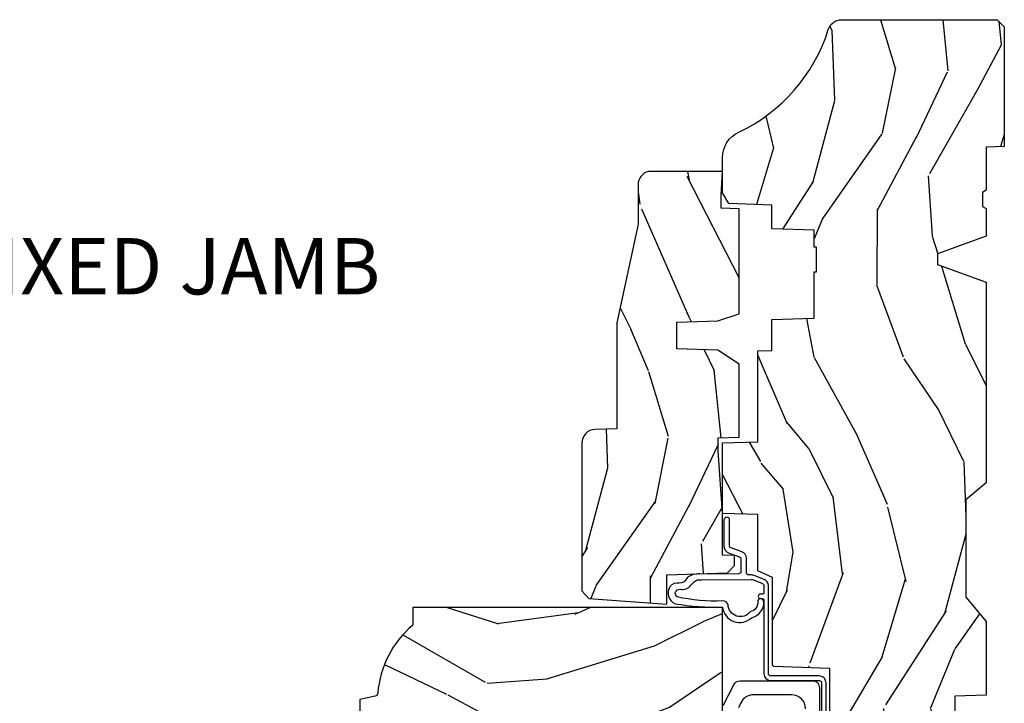
# Model space of a CAD drawing. Units: inches. Extents: x 0 to 201, y 0 to 129.
# Drawn here: x 94 to 98, y 20 to 23 of the extents above; entities that cross this region are included whole.
import ezdxf

# ---------------------------------------------------------------- set-up
doc = ezdxf.new("R2010")
doc.units = ezdxf.units.IN
doc.header["$MEASUREMENT"] = 0
doc.layers.add('ZP-ANNO-NPLT', color=7, linetype='Continuous', plot=False)
for name, color, linetype in [('ZP-ANNO-TITL', 44, 'Continuous'), ('ZP-SECT-HDWR', 53, 'Continuous'), ('ZP-SECT-WDHA', 11, 'Continuous'), ('ZP-SECT-WOOD', 104, 'Continuous'), ('ZP-SECT-WSTP', 40, 'Continuous')]:
    doc.layers.add(name, color=color, linetype=linetype)
doc.styles.get("Standard").update_dxf_attribs({"font": 'arial.ttf'})

# ---------------------------------------------------------------- blocks, each defined once
blk = doc.blocks.new('NG Cut Name Jamb Fixed (FJ)')
at = {"layer": 'ZP-ANNO-NPLT'}
blk.add_point((0, 0), dxfattribs=at)
at = {"layer": 'ZP-ANNO-TITL'}
blk.add_lwpolyline([(-0.1949999999999972, 0), (-0.1324999999999972, 0)], dxfattribs=at)
blk.add_circle((-0.3162500000000006, 0), 0.09, dxfattribs=at)
at = {"layer": 'ZP-ANNO-TITL', "char_height": 0.0625}
for s, insert, width, attachment_point in [('FJ', (-0.3162500000000006, 0), 0.1375, 5), ('FIXED JAMB', (-0.1012499999999972, 0), 1.125, 4)]:
    blk.add_mtext(s, dxfattribs=dict(at, insert=insert, width=width, attachment_point=attachment_point))
blk = doc.blocks.new('CS ASR C M5 DH PT (11-16 IG) F J')
at = {"layer": 'ZP-SECT-WDHA'}
h = blk.add_hatch(dxfattribs=at)
h.set_pattern_fill('WOOD3', color=256, scale=2, angle=163, style=0, pattern_type=2)
h.set_pattern_definition([(158.2363999999999, (4.229829508301808, -0.6757319148462245), (20.45396798290167, -8.344771374467806), [0.2408319999999998, -23.84235799999997]), (174.3099, (4.006163800965143, -0.586436610593509), (-8.235181511295936, 0.4263690944681484), [0.3059419999999998, -9.892097999999994]), (208, (3.701730071892857, -0.5561033845344668), (-0.5847435903937086, -1.91261010378108), [0.226274, -2.602152]), (209.8476, (3.501941838183146, -0.6623326727329159), (-35.54768828883149, -20.50272857977593), [0.4386340000000001, -43.42478999999999]), (175.9946, (3.121491465882943, -0.8806386832242623), (18.38297247813528, -1.437476743240211), [0.266834, -26.416494]), (162.9999999999999, (2.85530992704918, -0.8620003253541312), (-2.497352921371544, -1.327866102480597), [0.5, -1.499999999999999]), (153.5376999999999, (2.377157549067678, -0.7158144729927614), (8.978306718050995, -4.836323452587549), [0.24331, -11.922214]), (157.2893999999999, (4.071948787751527, -1.192136483066263), (16.6287403265194, -7.175302374271583), [0.200998, -19.89875399999999]), (162.9999999999999, (3.886535270653386, -1.114536047002459), (-2.497352921371544, -1.327866102480597), [0.2999999999999999, -1.699999999999999]), (191.3008, (3.599643843864473, -1.026824535585632), (-24.54716094300747, -5.043499394239721), [0.2952959999999998, -29.23434999999999]), (215.125, (3.310072568652888, -1.084690558192548), (10.57415813511433, 7.224071108844611), [0.4560699999999999, -22.34743799999999]), (202.2893999999999, (2.937053423283064, -1.347096193016881), (-14.3993751268171, -6.054586024953077), [0.2842539999999998, -28.14108799999999]), (169.3402, (2.674039470121105, -1.454909274051217), (-15.88561928555968, 2.765334394382427), [0.362216, -17.748554]), (151.1113, (2.318074889785496, -1.387907650589554), (25.02229161617255, -13.92425483963839), [0.38833, -38.444646]), (156.2902000000001, (3.890678330823423, -1.78504543176335), (-16.62874768410002, 7.175289077572956), [0.342343999999998, -33.89213999999975]), (166.3664999999999, (3.577229581984912, -1.647386861919088), (-31.18650071420278, 7.443263674111074), [0.3405879999999998, -33.71818599999997]), (196.6901, (3.246238530863028, -1.567106577432625), (4.409962367830814, 0.7431255040166734), [0.3605559999999998, -6.850547999999997]), (210.4896, (2.900872763129573, -1.670656017208415), (-25.55825994297176, -15.19129255384614), [0.325576, -32.232064]), (177.9314, (2.62031650768424, -1.835847383600537), (-22.79293410148564, 0.6943551067665475), [0.310484, -30.737866]), (162.9999999999999, (2.310035344517505, -1.824640252660756), (-2.497352921371544, -1.327866102480597), [0.2399999999999999, -1.759999999999999]), (150.0053999999999, (2.080522203086392, -1.754471043527303), (-16.04400167334359, 9.087905524651102), [0.266834, -26.416494]), (162.9999999999999, (3.736326939210442, -0.1693178408906988), (-2.497352921371544, -1.327866102480597), [0, -1.999999999999999]), (26.15239999999999, (3.380850096123992, -0.3743451903572463), (-36.87554735843706, -18.00538888531859), [0.4386339999999984, -43.42478999999978]), (9.565100000000013, (3.18983572000349, -2.093622221005674), (2.497352076502218, 1.327869099233074), [0.1788859999999999, -4.293249999999996]), (351.1301, (3.366234217335406, -2.063897313284272), (12.0603996767767, -1.595852046107204), [0.2828419999999998, -13.85929199999999]), (319.8014, (3.645694417193968, -2.107509200368113), (8.393559450670804, -6.748938448303023), [0.1523159999999999, -15.07922999999999]), (189.5651, (3.380850096123992, -0.3743451903572463), (-2.497352076502219, -1.327869099233074), [0.223605999999999, -4.248529999999968]), (169.7098, (3.160351974459103, -0.4115013250089988), (17.79822734718652, -3.350093459302553), [0.3423439999999998, -33.89213999999999]), (152.8752999999999, (2.82351348924277, -0.3503471356417833), (-30.7601241373409, 15.67848221527703), [0.5688579999999998, -56.31699199999999]), (152.6952, (4.294151283340795, -0.4653448685343591), (-10.89091849633435, 5.421060729349781), [0.223605999999999, -22.13707199999987]), (178.5241, (4.095459105217855, -0.3627709032568305), (22.79293551970828, -0.6943538178398186), [0.37363, -36.989452]), (205.8789, (3.721952222598872, -0.3531475651529519), (31.88084594068392, 15.34964888471388), [0.3821, -37.827846]), (197.6951999999999, (3.378170247701323, -0.5199227243809759), (-23.21929303946757, -7.540852312839229), [0.316228, -31.306548]), (172.4623, (3.07690410430084, -0.6160409372264155), (-10.14779136076372, 1.011111546693648), [0.364966, -11.80056]), (156.4180999999999, (2.715092089870783, -0.5681654088839992), (31.344885410924, -13.76583238823936), [0.5234499999999995, -51.82155999999996]), (154.8699, (4.147965430979443, -0.943497246515875), (10.89091361125098, -5.421068605812715), [0.2828419999999998, -13.85929199999999]), (174.3099, (3.891894967498704, -0.8233809789549866), (-8.235181511295936, 0.4263690944681484), [0.3059419999999998, -9.892097999999994]), (205.5104, (3.587461238426417, -0.7930477528959444), (26.88614988798455, 12.69389479119331), [0.3255759999999983, -32.23206399999978]), (208, (3.293626321956285, -0.933265590074356), (-0.5847435903937086, -1.91261010378108), [0.367696, -2.460732]), (180.3539999999999, (2.96897044217798, -1.105888183396842), (27.20289793979688, 0.0487620292280626), [0.335262, -33.190848]), (159.6335000000001, (2.633715749797548, -1.107959713481861), (30.01700107381327, -11.26852463519537), [0.3405879999999984, -33.71818599999979]), (145.8972999999999, (2.314419566864561, -0.9894272387568747), (-17.37187083675603, 11.58525502309056), [0.2720299999999998, -26.93091199999999]), (154.2538, (4.001779578618059, -1.421649624497391), (-12.80351945054413, 6.005821017315287), [0.263057999999998, -26.04283399999987]), (177.9314, (3.764835210256595, -1.307380791030965), (-22.79293410148564, 0.6943551067665475), [0.310484, -30.737866]), (195.0053999999999, (3.45455404708986, -1.296173660091184), (11.31727641611973, 2.814114219735264), [0.3773599999999998, -18.49060399999999]), (212.8991, (3.09006218423713, -1.393875665772512), (28.64036637139408, 18.43175097613516), [0.4967899999999998, -49.18217999999997]), (178.9454, (2.672943414534334, -1.663712527527195), (8.235181634652655, -0.4263644116476298), [0.291204, -14.269016]), (156.991, (2.381788346486874, -1.658352830681863), (-18.54135163249375, 7.760042155334037), [0.3820999999999997, -37.82784599999997]), (139.8013999999999, (2.030087407409812, -1.508999392648703), (-8.393559450670804, 6.748938448303024), [0.1523159999999999, -15.07922999999999]), (153.5376999999999, (3.826356555784432, -1.995432478075215), (8.978306718050995, -4.836323452587549), [0.24331, -11.922214]), (173.008, (3.608538282542216, -1.887011078703238), (-22.20819262847394, 2.606951578708766), [0.345254, -34.18010000000001]), (200.4054, (3.265852363231406, -1.844982984455285), (-30.71134915766887, -11.52445423798903), [0.4280179999999982, -42.37384999999976]), (192.0546, (3.44943551242153, -0.0816063294738712), (-15.72724097270063, -3.557234008732985), [0.205912, -20.385348]), (173.7842999999999, (3.248063485875917, -0.1246098982200863), (32.35598179133584, -3.618064673815965), [0.4275519999999985, -42.32756599999979]), (155.875, (2.823025751993611, -0.0783181627135718), (12.80352490518391, -6.005810314090467), [0.4837359999999984, -15.64077999999995])])
edge = h.paths.add_edge_path()
edge.add_arc((4.389056198952264, -1.124999999998934), 0.1250000000010647, 270.0000000005341, 334.8498358746474)
edge.add_arc((5.181103620340662, -1.496868097944911), 0.7499999999977742, 107.42830397334811, 154.8498358749627, ccw=False)
edge.add_arc((4.937776250990204, -0.721704658443727), 0.0624571182462919, 287.4154132025502, 360.6464405105027)
edge.add_line((5.00022939403448, -0.7210000000000178), (5.000250000001361, -0.0309999999999988))
edge.add_line((5.000250000001358, -0.0310000000000059), (4.96925000000138, 0))
edge.add_line((4.96925000000138, 0), (4.438250000001374, -1.42e-14))
edge.add_line((4.438250000001374, -1.42e-14), (4.434921417707613, -0.080999999000845))
edge.add_line((4.434921417707613, -0.0809999990008379), (4.244000000000909, -0.0810000000000031))
edge.add_line((4.244000000000909, -0.0810000000000031), (4.234999999999104, -0.0969999999999942))
edge.add_line((4.234999999999104, -0.0969999999999942), (4.172000000000792, -0.0969999999999942))
edge.add_line((4.172000000000792, -0.0969999999999942), (4.162999999998959, -0.0810000000000031))
edge.add_line((4.162999999998959, -0.0810000000000031), (4.040350214322074, -0.0809999990008379))
edge.add_line((4.040350214322074, -0.0809999990008379), (3.962096613590205, -0.295999999999978))
edge.add_line((3.962096613590205, -0.295999999999978), (3.914403386412544, -0.295999999999978))
edge.add_line((3.914403386412544, -0.295999999999978), (3.836149785680703, -0.0809999990008379))
edge.add_line((3.836149785680703, -0.0809999990008379), (2.947282930714521, -0.0809999990008379))
edge.add_line((2.947282930714521, -0.0809999990008379), (2.871763963070719, -0.1709999999999781))
edge.add_line((2.871763963070719, -0.1709999999999781), (2.439507823335901, -0.1709999999999781))
edge.add_line((2.439507823335901, -0.1709999999999781), (2.332250000001607, -0.0810000000000031))
edge.add_line((2.332250000001607, -0.0810000000000031), (2.005069066192248, -0.0810000000000031))
edge.add_line((2.005069066192248, -0.0810000000000031), (2.000250000001273, -0.2189999999999799))
edge.add_line((2.000250000001273, -0.2189999999999799), (1.906250000002131, -0.2189999999999799))
edge.add_line((1.906250000002131, -0.2189999999999799), (1.901430933811155, -0.0810000000000031))
edge.add_line((1.901430933811155, -0.0810000000000031), (1.361160109751239, -0.0810000000000031))
edge.add_line((1.361160109751239, -0.0810000000000031), (1.29699634095445, -0.1429622312750354))
edge.add_line((1.29699634095445, -0.1429622312750354), (1.292560084317614, -0.2700000000009624))
edge.add_line((1.292560084317614, -0.2700000000009624), (1.242560084316522, -0.3216024576007754))
edge.add_line((1.242560084316522, -0.3216024576007754), (1.206605420733296, -0.3216024576007612))
edge.add_line((1.206605420733296, -0.3216024576007612), (1.1911909976466, -0.269999999999996))
edge.add_line((1.1911909976466, -0.269999999999996), (1.134131723421717, -0.2700000000000102))
edge.add_line((1.134131723421717, -0.2700000000000102), (1.061622111372656, -0.3086869719710847))
edge.add_line((1.061622111372656, -0.3086869719710847), (0.9532293940344516, -0.4220000000000255))
edge.add_line((0.9532293940344516, -0.4220000000000255), (0.95322939403448, -0.5235500000000357))
edge.add_line((0.9532293940344835, -0.5235500000000429), (1.048250000002159, -0.689799999999984))
edge.add_line((1.048250000002159, -0.6897999999999769), (1.128250000002172, -0.7502214903220619))
edge.add_line((1.128250000002172, -0.7502214903220619), (1.196532032304904, -0.7537999999999982))
edge.add_line((1.196532032304904, -0.7537999999999982), (1.207250000002151, -0.6937999999999676))
edge.add_line((1.207250000002151, -0.6937999999999676), (1.671750000002166, -0.6937999999999676))
edge.add_line((1.671750000002166, -0.6937999999999676), (1.675586249445675, -0.7669999999999533))
edge.add_arc((1.69067819806319, -0.7589080513824485), 0.0171244429253089, 208.1991648361514, 241.8008351638481)
edge.add_line((1.68258624944568, -0.7739999999999583), (2.123250000002148, -0.7739999999999583))
edge.add_line((2.123250000002148, -0.7739999999999583), (2.131910350836111, -1.021999999999948))
edge.add_line((2.131910350836111, -1.021999999999948), (2.138910350836116, -1.028999999999953))
edge.add_line((2.138910350836116, -1.028999999999953), (2.527676065901463, -1.028999999999953))
edge.add_line((2.527676065901463, -1.028999999999953), (2.556250000002226, -1.093000000000031))
edge.add_line((2.556250000002226, -1.093000000000031), (2.805767439191502, -1.093000000000003))
edge.add_line((2.805767439191502, -1.093000000000003), (2.811250000000971, -1.25))
edge.add_line((2.811250000000971, -1.25), (3.123684362372248, -1.25))
edge.add_line((3.123684362372248, -1.25), (3.129166923181717, -1.093000000000003))
edge.add_line((3.129166923181717, -1.093000000000003), (3.531485413592552, -1.093000000000003))
edge.add_line((3.531485413592552, -1.093000000000003), (3.53365050130046, -1.030999999999991))
edge.add_line((3.53365050130046, -1.030999999999991), (3.670684895338442, -1.030999999999991))
edge.add_line((3.670684895338442, -1.030999999999991), (3.677250000002803, -0.8430000000000035))
edge.add_line((3.677250000002803, -0.8430000000000035), (3.882229394034485, -0.8430000000000177))
edge.add_line((3.882229394034485, -0.8430000000000177), (3.882229394034485, -0.8330000000000197))
edge.add_line((3.882229394034485, -0.8330000000000268), (3.99222939403447, -0.8330000000000268))
edge.add_line((3.99222939403447, -0.8330000000000268), (3.99222939403447, -0.843000000000032))
edge.add_line((3.99222939403447, -0.843000000000032), (4.067250000002193, -0.8430000000000106))
edge.add_line((4.067250000002193, -0.8430000000000035), (4.073815104666525, -1.030999999999991))
edge.add_line((4.073815104666525, -1.030999999999991), (4.178805517824319, -1.030999999999991))
edge.add_line((4.178805517824319, -1.030999999999991), (4.185485413591184, -1.22228718707889))
edge.add_line((4.185485413591184, -1.22228718707889), (4.233485413591868, -1.25))
edge.add_line((4.233485413591868, -1.25), (4.389056198953429, -1.25))
h = blk.add_hatch(dxfattribs=at)
h.set_pattern_fill('WOOD3', color=256, scale=2, angle=73, pattern_type=2)
h.set_pattern_definition([(68.23640000000003, (2.405573678061415, -6.444429212840432), (-8.34477137446781, -20.45396798290167), [0.240832, -23.842358]), (84.30989999999998, (2.49486898231413, -6.220763505503754), (0.42636909446815, 8.235181511295936), [0.305942, -9.892097999999997]), (117.9999999999999, (2.525202208373173, -5.916329776431481), (-1.912610103781079, 0.5847435903937088), [0.226274, -2.602152]), (119.8476, (2.418972920174724, -5.716541542721756), (-20.50272857977592, 35.5476882888315), [0.4386339999999995, -43.42478999999992]), (85.9946, (2.200666909683377, -5.336091170421568), (-1.437476743240215, -18.38297247813528), [0.2668339999999993, -26.41649399999995]), (73, (2.219305267553522, -5.069909631587819), (-1.327866102480597, 2.497352921371544), [0.5, -1.499999999999999]), (63.53769999999997, (2.36549111991488, -4.591757253606303), (-4.836323452587551, -8.978306718050995), [0.24331, -11.922214]), (67.28939999999997, (1.88916910984139, -6.286548492290151), (-7.175302374271586, -16.6287403265194), [0.200998, -19.898754]), (73, (1.966769545905179, -6.101134975191996), (-1.327866102480597, 2.497352921371544), [0.2999999999999999, -1.699999999999999]), (101.3007999999999, (2.054481057321993, -5.814243548403084), (-5.043499394239715, 24.54716094300748), [0.295296, -29.23434999999999]), (125.1249999999999, (1.996615034715091, -5.524672273191512), (7.224071108844608, -10.57415813511433), [0.4560699999999999, -22.347438]), (112.2893999999999, (1.734209399890772, -5.151653127821674), (-6.054586024953073, 14.3993751268171), [0.2842539999999994, -28.14108799999996]), (79.3402, (1.626396318856421, -4.888639174659715), (2.76533439438243, 15.88561928555967), [0.362216, -17.748554]), (61.11129999999998, (1.693397942318085, -4.532674594324106), (-13.92425483963839, -25.02229161617254), [0.38833, -38.444646]), (66.29019999999998, (1.296260161144289, -6.105278035362047), (7.175289077572959, 16.62874768410002), [0.342344, -33.89214000000001]), (76.3665, (1.433918730988551, -5.791829286523523), (7.44326367411108, 31.18650071420278), [0.340588, -33.718186]), (106.6900999999999, (1.514199015475014, -5.460838235401638), (0.7431255040166725, -4.409962367830814), [0.3605559999999999, -6.850547999999998]), (120.4895999999999, (1.410649575699238, -5.115472467668183), (-15.19129255384613, 25.55825994297176), [0.325576, -32.232064]), (87.9314, (1.245458209307116, -4.834916212222864), (0.6943551067665528, 22.79293410148564), [0.310484, -30.737866]), (73, (1.256665340246883, -4.524635049056129), (-1.327866102480597, 2.497352921371544), [0.2399999999999999, -1.759999999999999]), (60.00539999999997, (1.326834549380352, -4.295121907625002), (9.087905524651106, 16.04400167334359), [0.266834, -26.416494]), (73, (2.911987752016955, -5.95092664374907), (-1.327866102480597, 2.497352921371544), [0, -1.999999999999999]), (296.1524, (2.706960402550407, -5.595449800662606), (-18.00538888531858, 36.87554735843706), [0.4386340000000001, -43.42478999999999]), (279.5651, (0.9876833719019656, -5.404435424542128), (1.327869099233074, -2.497352076502218), [0.1788859999999997, -4.293249999999988]), (261.1301, (1.017408279623367, -5.580833921874031), (-1.595852046107206, -12.06039967677669), [0.282842, -13.859292]), (229.8014, (0.9737963925395263, -5.860294121732579), (-6.748938448303023, -8.393559450670804), [0.1523159999999999, -15.07922999999999]), (99.5650999999999, (2.706960402550407, -5.595449800662606), (-1.327869099233074, 2.497352076502219), [0.2236059999999999, -4.248529999999997]), (79.70979999999999, (2.669804267898655, -5.374951678997732), (-3.350093459302556, -17.79822734718652), [0.3423439999999998, -33.89213999999999]), (62.87529999999996, (2.730958457265842, -5.038113193781384), (15.67848221527704, 30.76012413734089), [0.568858, -56.316992]), (62.6952, (2.61596072437328, -6.508750987879437), (5.421060729349783, 10.89091849633434), [0.223606, -22.137072]), (88.5241, (2.718534689650823, -6.310058809756469), (-0.6943538178398221, -22.79293551970828), [0.37363, -36.989452]), (115.8789, (2.728158027754687, -5.9365519271375), (15.34964888471387, -31.88084594068392), [0.3820999999999999, -37.82784599999999]), (107.6951999999999, (2.561382868526663, -5.592769952239947), (-7.540852312839224, 23.21929303946757), [0.316228, -31.306548]), (82.46229999999998, (2.465264655681238, -5.291503808839465), (1.01111154669365, 10.14779136076372), [0.3649659999999999, -11.80055999999999]), (66.41809999999997, (2.513140184023628, -4.929691794409407), (-13.76583238823937, -31.34488541092399), [0.5234499999999999, -51.82155999999999]), (64.8698999999999, (2.137808346391778, -6.362565135518067), (-5.421068605812717, -10.89091361125097), [0.282842, -13.859292]), (84.30989999999998, (2.257924613952667, -6.106494672037328), (0.42636909446815, 8.235181511295936), [0.305942, -9.892097999999997]), (115.5103999999999, (2.288257840011681, -5.802060942965042), (12.6938947911933, -26.88614988798455), [0.325576, -32.232064]), (117.9999999999999, (2.148040002833283, -5.508226026494924), (-1.912610103781079, 0.5847435903937088), [0.367696, -2.460732]), (90.35399999999984, (1.975417409510811, -5.183570146716618), (0.0487620292280573, -27.20289793979688), [0.335262, -33.190848]), (69.63350000000003, (1.973345879425778, -4.848315454336173), (-11.26852463519538, -30.01700107381326), [0.340588, -33.718186]), (55.89729999999995, (2.091878354150766, -4.5290192714032), (11.58525502309056, 17.37187083675603), [0.27203, -26.930912]), (64.2538, (1.659655968410248, -6.216379283156697), (6.005821017315287, 12.80351945054413), [0.263058, -26.042834]), (87.9314, (1.773924801876688, -5.979434914795206), (0.6943551067665528, 22.79293410148564), [0.310484, -30.737866]), (105.0053999999999, (1.785131932816454, -5.669153751628485), (2.814114219735262, -11.31727641611973), [0.3773599999999999, -18.49060399999999]), (122.8991, (1.687429927135127, -5.304661888775768), (18.43175097613515, -28.64036637139408), [0.4967899999999999, -49.18217999999998]), (88.94539999999996, (1.417593065380458, -4.887543119072944), (-0.4263644116476313, -8.235181634652655), [0.291204, -14.269016]), (66.991, (1.422952762225776, -4.596388051025485), (7.760042155334039, 18.54135163249375), [0.3820999999999999, -37.82784599999999]), (49.80139999999996, (1.572306200258937, -4.244687111948437), (6.748938448303025, 8.393559450670802), [0.152316, -15.07923]), (63.53769999999997, (1.085873114832423, -6.040956260323042), (-4.836323452587551, -8.978306718050995), [0.24331, -11.922214]), (83.008, (1.194294514204415, -5.823137987080826), (2.60695157870877, 22.20819262847393), [0.345254, -34.18010000000001]), (110.4053999999999, (1.236322608452354, -5.480452067770031), (-11.52445423798903, 30.71134915766887), [0.428018, -42.37384999999998]), (102.0545999999999, (2.999699263433768, -5.664035216960172), (-3.557234008732981, 15.72724097270063), [0.205912, -20.385348]), (83.78429999999999, (2.956695694687567, -5.462663190414545), (-3.618064673815971, -32.35598179133584), [0.4275519999999995, -42.32756599999992]), (65.87499999999999, (3.002987430194053, -5.037625456532254), (-6.00581031409047, -12.80352490518391), [0.483736, -15.64078])])
edge = h.paths.add_edge_path()
edge.add_line((2.394000000000009, -2.625000000000156), (2.315000000000001, -2.625000000000156))
edge.add_arc((1.979560218673414, -2.34335504131964), 0.43799969137726, 274.5074822616444, 319.98220686173005, ccw=False)
edge.add_arc((2.015161139434018, -2.794953640552179), 0.0149999999998973, 94.50748226160587, 168.0000000017533)
edge.add_line((2.000488925423017, -2.791834965190389), (1.985999999999965, -2.860000000000152))
edge.add_line((1.985999999999965, -2.860000000000155), (1.839916747977301, -2.860000000000155))
edge.add_line((1.839916747977301, -2.860000000000155), (1.837734864861264, -2.734999999999999))
edge.add_line((1.837734864861264, -2.734999999999999), (1.848251594580748, -2.132496957890555))
edge.add_arc((1.828254640677622, -2.132147909761798), 0.0199999999999984, 358.9999999999906, 448.9999999999906)
edge.add_line((1.828603688806371, -2.11215095585868), (1.721756493037506, -2.110285931119136))
edge.add_line((1.721756493037506, -2.110285931119136), (1.623970562151104, -2.012499999999771))
edge.add_line((1.623970562151104, -2.012499999999761), (1.563970562151101, -2.012499999999761))
edge.add_line((1.563970562151101, -2.012499999999761), (1.540299201114354, -2.053499999999758))
edge.add_line((1.540299201114354, -2.053499999999758), (1.480299201114323, -2.053499999999761))
edge.add_line((1.480299201114323, -2.053499999999772), (1.456627840077548, -2.012499999999771))
edge.add_line((1.456627840077548, -2.012499999999761), (1.396627840077574, -2.012499999999761))
edge.add_line((1.396627840077574, -2.012499999999761), (1.296627836089928, -2.112500003987417))
edge.add_line((1.296627836089928, -2.11250000398742), (1.13733689460216, -2.112500003987424))
edge.add_arc((1.137336894602158, -2.132500003987431), 0.0200000000000023, 89.99999999999554, 178.9999999999882)
edge.add_line((1.117339940699029, -2.132150955858676), (1.117000779631471, -2.151581480405681))
edge.add_arc((1.097003825728334, -2.151232432276927), 0.0200000000000089, 299.9999999999722, 358.99999999997846, ccw=False)
edge.add_line((1.10700382572833, -2.168552940352626), (1.094082335300019, -2.176013166329752))
edge.add_line((1.094082335300019, -2.176013166329752), (1.089369697588526, -2.44600000000015))
edge.add_line((1.089369697588526, -2.446000000000154), (1.073369697588507, -2.446000000000154))
edge.add_line((1.073369697588507, -2.446000000000154), (1.068970756399298, -2.571969194071467))
edge.add_line((1.068970756399298, -2.571969194071471), (1.042608426369103, -2.571969194071471))
edge.add_line((1.042608426369103, -2.571969194071471), (1.037118476505785, -2.711027818668366))
edge.add_arc((1.017134044533067, -2.710238845457283), 0.0199999999999991, 270.00000000000193, 357.73917160170987, ccw=False)
edge.add_line((1.017134044533069, -2.730238845457279), (0.968160928067224, -2.730238845457275))
edge.add_arc((0.9681609280672311, -2.605238845457265), 0.1250000000000115, 239.99999999999932, 269.99999999999676, ccw=False)
edge.add_line((0.905660928067224, -2.713492020930317), (0.6468716924216871, -2.564079986066992))
edge.add_arc((0.6313716924216877, -2.5909267735843), 0.0309999999999855, 59.99999999998549, 90.00000000026901)
edge.add_line((0.631371692421542, -2.559926773584322), (0.5819999999995709, -2.559926773584571))
edge.add_arc((0.5819999999995087, -2.549926773584545), 0.0100000000000136, 180.0000000000484, 270.0000000003575, ccw=False)
edge.add_line((0.5719999999994947, -2.549926773584559), (0.5719999999998926, -1.179832521472441))
edge.add_arc((0.6657499999999957, -1.179832521472505), 0.0937500000001033, 132.8030407178934, 179.999999999964, ccw=False)
edge.add_arc((0.670832521472482, -1.174749999999988), 0.0937499999999034, 90.00000000000148, 137.196959279171, ccw=False)
edge.add_line((0.6708325214724802, -1.081000000000088), (0.7374418291858014, -1.081000000000003))
edge.add_arc((0.737441829185805, -1.090999999999993), 0.0099999999999938, 1.9999999999465103, 90.00000000002478, ccw=False)
edge.add_line((0.7474357374559908, -1.090651005032981), (0.751673337737291, -1.211999999999999))
edge.add_line((0.751673337737291, -1.212000000000003), (0.9305619184298201, -1.212000000000003))
edge.add_line((0.9305619184298201, -1.212000000000003), (0.933691385289709, -1.301616206554562))
edge.add_line((0.933691385289709, -1.301616206554555), (0.9150000422557162, -1.320307549543922))
edge.add_line((0.9150000422557162, -1.320307549543926), (0.9357674110146412, -1.361065805641395))
edge.add_line((0.9357674110146412, -1.361065805641402), (0.9380000422557124, -1.424999999999947))
edge.add_line((0.9380000422557124, -1.42499999999994), (1.020000000000013, -1.42499999999994))
edge.add_line((1.020000000000013, -1.42499999999994), (1.025238647130553, -1.274984770676134))
edge.add_line((1.025238647130553, -1.274984770676141), (1.051111134529325, -1.250000000000007))
edge.add_line((1.051111134529325, -1.25), (1.238731214132119, -1.25))
edge.add_line((1.238731214132119, -1.25), (1.241000000000557, -1.31496952677298))
edge.add_line((1.241000000000557, -1.314969526772983), (1.757000000000548, -1.314969526772983))
edge.add_line((1.757000000000548, -1.314969526772983), (1.759268785868986, -1.250000000000003))
edge.add_line((1.759268785868986, -1.25), (2.394000000000009, -1.25))
edge.add_line((2.394000000000009, -1.25), (2.394000000000009, -2.625000000000149))
h = blk.add_hatch(dxfattribs=at)
h.set_pattern_fill('WOOD3', color=256, scale=2, angle=163, pattern_type=2)
h.set_pattern_definition([(158.2363999999999, (4.510813256264897, -2.267744521394263), (20.45396798290167, -8.344771374467806), [0.2408319999999998, -23.84235799999998]), (174.3099, (4.287147548928233, -2.178449217141547), (-8.235181511295936, 0.4263690944681484), [0.3059419999999997, -9.892097999999988]), (208, (3.982713819855948, -2.148115991082505), (-0.5847435903937086, -1.91261010378108), [0.226274, -2.602152]), (209.8476, (3.782925586146237, -2.254345279280954), (-35.54768828883149, -20.50272857977593), [0.4386340000000001, -43.42478999999999]), (175.9946, (3.402475213846063, -2.472651289772301), (18.38297247813528, -1.437476743240211), [0.266834, -26.416494]), (162.9999999999999, (3.1362936750123, -2.45401293190217), (-2.497352921371544, -1.327866102480597), [0.4999999999999999, -1.499999999999999]), (153.5376999999999, (2.65814129703077, -2.307827079540814), (8.978306718050995, -4.836323452587549), [0.24331, -11.922214]), (157.2893999999999, (4.352932535714616, -2.784149089614302), (16.6287403265194, -7.175302374271583), [0.2009979999999999, -19.89875399999998]), (162.9999999999999, (4.167519018616475, -2.706548653550498), (-2.497352921371544, -1.327866102480597), [0.2999999999999998, -1.699999999999999]), (191.3008, (3.880627591827565, -2.618837142133671), (-24.54716094300747, -5.043499394239721), [0.2952959999999997, -29.23434999999998]), (215.125, (3.591056316616008, -2.676703164740587), (10.57415813511433, 7.224071108844611), [0.4560699999999997, -22.34743799999998]), (202.2893999999999, (3.218037171246155, -2.93910879956492), (-14.3993751268171, -6.054586024953077), [0.2842539999999997, -28.14108799999998]), (169.3402, (2.955023218084194, -3.046921880599256), (-15.88561928555968, 2.765334394382427), [0.362216, -17.748554]), (151.1113, (2.599058637748587, -2.979920257137592), (25.02229161617255, -13.92425483963839), [0.38833, -38.444646]), (156.2902000000001, (4.171662078786541, -3.377058038311389), (-16.62874768410002, 7.175289077572956), [0.3423439999999993, -33.89213999999992]), (166.3664999999999, (3.858213329948002, -3.239399468467127), (-31.18650071420278, 7.443263674111074), [0.3405879999999997, -33.71818599999996]), (196.6901, (3.527222278826117, -3.159119183980664), (4.409962367830814, 0.7431255040166734), [0.3605559999999996, -6.850547999999994]), (210.4896, (3.181856511092663, -3.262668623756454), (-25.55825994297176, -15.19129255384614), [0.325576, -32.232064]), (177.9314, (2.901300255647329, -3.427859990148576), (-22.79293410148564, 0.6943551067665475), [0.310484, -30.737866]), (162.9999999999999, (2.591019092480623, -3.416652859208795), (-2.497352921371544, -1.327866102480597), [0.2399999999999999, -1.759999999999999]), (150.0053999999999, (2.361505951049482, -3.346483650075342), (-16.04400167334359, 9.087905524651102), [0.266834, -26.416494]), (162.9999999999999, (4.017310687173566, -1.761330447438737), (-2.497352921371544, -1.327866102480597), [0, -1.999999999999999]), (26.15239999999999, (3.661833844087087, -1.966357796905285), (-36.87554735843706, -18.00538888531859), [0.4386339999999997, -43.42478999999996]), (9.565100000000013, (3.470819467966608, -3.685634827553712), (2.497352076502218, 1.327869099233074), [0.1788859999999997, -4.293249999999989]), (351.1301, (3.647217965298496, -3.655909919832311), (12.0603996767767, -1.595852046107204), [0.2828419999999996, -13.85929199999999]), (319.8014, (3.926678165157058, -3.699521806916152), (8.393559450670804, -6.748938448303023), [0.1523159999999998, -15.07922999999999]), (189.5651, (3.661833844087087, -1.966357796905285), (-2.497352076502219, -1.327869099233074), [0.2236059999999997, -4.248529999999989]), (169.7098, (3.441335722422198, -2.003513931557037), (17.79822734718652, -3.350093459302553), [0.3423439999999997, -33.89213999999996]), (152.8752999999999, (3.104497237205865, -1.942359742189822), (-30.7601241373409, 15.67848221527703), [0.5688579999999993, -56.31699199999996]), (152.6952, (4.575135031303917, -2.057357475082397), (-10.89091849633435, 5.421060729349781), [0.2236059999999997, -22.13707199999996]), (178.5241, (4.37644285318095, -1.954783509804869), (22.79293551970828, -0.6943538178398186), [0.37363, -36.989452]), (205.8789, (4.002935970561996, -1.94516017170099), (31.88084594068392, 15.34964888471388), [0.3821, -37.827846]), (197.6951999999999, (3.659153995664414, -2.111935330929014), (-23.21929303946757, -7.540852312839229), [0.316228, -31.306548]), (172.4623, (3.357887852263932, -2.208053543774454), (-10.14779136076372, 1.011111546693648), [0.364966, -11.80056]), (156.4180999999999, (2.996075837833874, -2.160178015432052), (31.344885410924, -13.76583238823936), [0.5234499999999995, -51.82155999999996]), (154.8699, (4.428949178942533, -2.535509853063913), (10.89091361125098, -5.421068605812715), [0.2828419999999996, -13.85929199999999]), (174.3099, (4.172878715461793, -2.415393585503025), (-8.235181511295936, 0.4263690944681484), [0.3059419999999997, -9.892097999999988]), (205.5104, (3.868444986389537, -2.385060359443983), (26.88614988798455, 12.69389479119331), [0.3255759999999994, -32.23206399999992]), (208, (3.574610069919405, -2.525278196622394), (-0.5847435903937086, -1.91261010378108), [0.367696, -2.460732]), (180.3539999999999, (3.249954190141099, -2.697900789944881), (27.20289793979688, 0.0487620292280626), [0.335262, -33.190848]), (159.6335000000001, (2.91469949776064, -2.6999723200299), (30.01700107381327, -11.26852463519537), [0.3405879999999999, -33.71818599999998]), (145.8972999999999, (2.595403314827681, -2.581439845304913), (-17.37187083675603, 11.58525502309056), [0.2720299999999996, -26.93091199999998]), (154.2538, (4.282763326581177, -3.013662231045429), (-12.80351945054413, 6.005821017315287), [0.2630579999999993, -26.04283399999996]), (177.9314, (4.045818958219685, -2.899393397579004), (-22.79293410148564, 0.6943551067665475), [0.310484, -30.737866]), (195.0053999999999, (3.735537795052952, -2.888186266639223), (11.31727641611973, 2.814114219735264), [0.3773599999999996, -18.49060399999998]), (212.8991, (3.371045932200249, -2.985888272320551), (28.64036637139408, 18.43175097613516), [0.4967899999999997, -49.18217999999995]), (178.9454, (2.953927162497423, -3.255725134075234), (8.235181634652655, -0.4263644116476298), [0.291204, -14.269016]), (156.991, (2.662772094449964, -3.250365437229902), (-18.54135163249375, 7.760042155334037), [0.3820999999999997, -37.82784599999997]), (139.8013999999999, (2.31107115537293, -3.101011999196742), (-8.393559450670804, 6.748938448303024), [0.1523159999999998, -15.07922999999999]), (153.5376999999999, (4.107340303747522, -3.587445084623254), (8.978306718050995, -4.836323452587549), [0.24331, -11.922214]), (173.008, (3.889522030505306, -3.479023685251277), (-22.20819262847394, 2.606951578708766), [0.345254, -34.18010000000001]), (200.4054, (3.546836111194524, -3.436995591003324), (-30.71134915766887, -11.52445423798903), [0.4280179999999997, -42.37384999999995]), (192.0546, (3.730419260384653, -1.67361893602191), (-15.72724097270063, -3.557234008732985), [0.205912, -20.385348]), (173.7842999999999, (3.52904723383904, -1.716622504768125), (32.35598179133584, -3.618064673815965), [0.4275520000000001, -42.32756599999999]), (155.875, (3.104009499956735, -1.670330769261624), (12.80352490518391, -6.005810314090467), [0.4837359999999999, -15.64077999999999])])
edge = h.paths.add_edge_path()
edge.add_line((3.659339590236587, -1.452292010455607), (3.665670446744403, -1.271000000000299))
edge.add_line((3.665670446744403, -1.271000000000299), (3.6955617229105, -1.177000000000305))
edge.add_line((3.6955617229105, -1.177000000000305), (4.1620385912849, -1.177000000000305))
edge.add_line((4.1620385912849, -1.177000000000305), (4.164832252844238, -1.257000000000289))
edge.add_line((4.164832252844238, -1.257000000000289), (4.22200000000004, -1.257000000000289))
edge.add_line((4.22200000000004, -1.257000000000289), (4.328000000000034, -1.250000000000284))
edge.add_line((4.328000000000034, -1.250000000000284), (4.328000000000034, -1.579046780798933))
edge.add_arc((4.268112598770098, -1.563000000002602), 0.0620000000000062, 270.00000000003365, 345.0000000000317, ccw=False)
edge.add_line((4.268112598770134, -1.625000000002614), (4.093999999999656, -1.625000000002614))
edge.add_line((4.093999999999656, -1.625000000002614), (3.655999999999554, -1.719000000001699))
edge.add_line((3.655999999999554, -1.719000000001699), (3.187000000000413, -1.719000000001699))
edge.add_line((3.187000000000413, -1.719000000001699), (3.18364188719693, -1.815163768795855))
edge.add_arc((3.121679655921731, -1.813000000000272), 0.062000000000017, 269.9999999999709, 357.9999999999697, ccw=False)
edge.add_line((3.121679655921699, -1.875000000000284), (2.468000000000476, -1.875000000000284))
edge.add_line((2.468000000000476, -1.875000000000284), (2.43464366519618, -1.844089683174217))
edge.add_line((2.43464366519618, -1.844089683174217), (2.408203404988459, -1.497247282632372))
edge.add_line((2.408203404988459, -1.497247282632372), (2.539053547792665, -1.497247282632372))
edge.add_line((2.539053547792665, -1.497247282632372), (2.548456529542196, -1.227981115637874))
edge.add_line((2.548456529542196, -1.227981115637874), (2.580538413940022, -1.197000000000286))
edge.add_line((2.580538413940022, -1.197000000000286), (2.623980974583279, -1.197000000000286))
edge.add_line((2.623980974583279, -1.197000000000286), (2.625831775366297, -1.250000000000284))
edge.add_line((2.625831775366297, -1.250000000000284), (2.811480974583279, -1.250000000000284))
edge.add_line((2.811480974583279, -1.250000000000284), (3.089237540067589, -1.269000000000289))
edge.add_line((3.089237540067589, -1.269000000000289), (3.146024829274328, -1.269000000000289))
edge.add_line((3.146024829274328, -1.269000000000289), (3.149237540067591, -1.177000000000305))
edge.add_line((3.149237540067591, -1.177000000000305), (3.472508733728606, -1.177000000000305))
edge.add_line((3.472508733728606, -1.177000000000305), (3.535008733728606, -1.271000000000299))
edge.add_line((3.535008733728606, -1.271000000000299), (3.541339590236422, -1.452292010455607))
edge.add_line((3.541339590236422, -1.452292010455607), (3.659339590236587, -1.452292010455607))
at = {"layer": 'ZP-SECT-HDWR'}
for points in [[(1.959548167758104, -1.247250389582106), (2.051069114502585, -1.200572449232808, 0.2914734195860511), (2.068967948388607, -1.172476907834706), (2.068967948388607, -1.033050389582044), (2.068967948388607, -0.8512503895820913, 0.4142135623730984), (2.037967948388601, -0.8202503895820854), (1.105967948388585, -0.8202503895820854, 0.5773502691896504)], [(1.944967948388583, -0.8822503895820403, -0.4142135623730983), (2.006967948388595, -0.9442503895820522), (2.006967948388595, -1.113229373579642, -0.2914734195861286), (1.971170280616522, -1.169420456375902), (1.949680142448929, -1.179441472378229, -0.109517811683825)]]:
    blk.add_lwpolyline(points, format="xyb", dxfattribs=at)
at = {"layer": 'ZP-SECT-WOOD'}
blk.add_lwpolyline([(1.68258624944568, -0.7739999999999583), (2.123250000002148, -0.7739999999999583), (2.123250000002148, -0.7739999999999583), (2.131910350836111, -1.021999999999948), (2.138910350836116, -1.028999999999953), (2.527676065901463, -1.028999999999953), (2.556250000002226, -1.093000000000031), (2.805767439191502, -1.093000000000003), (2.811250000000971, -1.25), (3.123684362372248, -1.25), (3.129166923181717, -1.093000000000003), (3.531485413592552, -1.093000000000003), (3.53365050130046, -1.030999999999991), (3.670684895338442, -1.030999999999991), (3.677250000002803, -0.8430000000000035), (3.882229394034485, -0.8430000000000177), (3.882229394034485, -0.8330000000000268), (3.99222939403447, -0.8330000000000268), (3.99222939403447, -0.843000000000032), (4.067250000002193, -0.8430000000000035), (4.073815104666525, -1.030999999999991), (4.178805517824319, -1.030999999999991), (4.185485413591184, -1.22228718707889), (4.233485413591868, -1.25), (4.389056198953429, -1.25, 0.2907626757106686), (4.502205830580042, -1.178124013992274, -0.2099198904063368), (4.956469509258287, -0.7812987329390495, 0.3308685763479798), (5.00022939403448, -0.7210000000000178), (5.000250000001358, -0.0310000000000059), (4.96925000000138, 0), (4.438250000001374, -1.42e-14), (4.434921417707613, -0.0809999990008379), (4.244000000000909, -0.0810000000000031), (4.234999999999104, -0.0969999999999942), (4.172000000000792, -0.0969999999999942), (4.162999999998959, -0.0810000000000031), (4.040350214322074, -0.0809999990008379), (3.962096613590205, -0.295999999999978), (3.914403386412544, -0.295999999999978), (3.836149785680703, -0.0809999990008379), (2.947282930714521, -0.0809999990008379), (2.871763963070719, -0.1709999999999781), (2.439507823335901, -0.1709999999999781), (2.332250000001607, -0.0810000000000031), (2.005069066192248, -0.0810000000000031), (2.000250000001273, -0.2189999999999799), (1.906250000002131, -0.2189999999999799)], format="xyb", dxfattribs=at)
at = {"layer": 'ZP-SECT-WOOD', "linetype": 'Continuous'}
blk.add_lwpolyline([(1.759268785868986, -1.25), (2.394000000000009, -1.25), (2.394000000000009, -2.625000000000156), (2.315000000000001, -2.625000000000156, -0.2010665912418303), (2.013982300195127, -2.78000003436351, 0.3321349284751692), (2.000488925423017, -2.791834965190389), (1.985999999999965, -2.860000000000155), (1.839916747977301, -2.860000000000155)], format="xyb", dxfattribs=at)
blk.add_lwpolyline([(3.659339590236587, -1.452292010455607), (3.665670446744403, -1.271000000000299), (3.6955617229105, -1.177000000000305), (4.1620385912849, -1.177000000000305), (4.164832252844238, -1.257000000000289), (4.22200000000004, -1.257000000000289), (4.328000000000034, -1.250000000000284), (4.328000000000034, -1.579046780798933, -0.3394542588633661), (4.268112598770134, -1.625000000002614), (4.093999999999656, -1.625000000002614), (3.655999999999554, -1.719000000001699), (3.187000000000413, -1.719000000001699), (3.18364188719693, -1.815163768795855, -0.4040262258351501), (3.121679655921699, -1.875000000000284), (2.468000000000476, -1.875000000000284), (2.43464366519618, -1.844089683174217), (2.408203404988459, -1.497247282632372), (2.539053547792665, -1.497247282632372), (2.548456529542196, -1.227981115637874), (2.580538413940022, -1.197000000000286), (2.623980974583279, -1.197000000000286), (2.625831775366297, -1.250000000000284), (2.811480974583279, -1.250000000000284), (3.089237540067589, -1.269000000000289), (3.146024829274328, -1.269000000000289), (3.149237540067591, -1.177000000000305), (3.472508733728606, -1.177000000000305), (3.535008733728606, -1.271000000000299), (3.541339590236422, -1.452292010455607), (3.659339590236587, -1.452292010455607)], format="xyb", close=True, dxfattribs=at)
at = {"layer": 'ZP-SECT-WSTP'}
blk.add_lwpolyline([(1.673278335184054, -0.7909995554847598), (2.060278335184026, -0.7909995554848166, -0.4142135623730951), (2.090278335184027, -0.8209995554847893), (2.090278335184027, -1.036999555484797, 0.414213562372887), (2.100278335184047, -1.046999555484788), (2.490886035184022, -1.046999555484788, -0.3057306814588006), (2.518701550821024, -1.065761357682347), (2.534637527912369, -1.105204285077505, -0.0962890481974185), (2.538278335184035, -1.123934614748307), (2.538278335184035, -1.133999555484834, 0.4142135623728871), (2.548278335184026, -1.143999555484768), (2.6127498651141, -1.143999555484825, -0.317306863587548), (2.641014812173271, -1.163945065555267), (2.658234089919691, -1.212351496643194, 0.317306863587548), (2.667655738939405, -1.219000000000008), (2.781778335183904, -1.219000000000008, -1), (2.781778335183904, -1.243999999999985), (2.667655738939377, -1.244000000000042, -0.3173068635874468), (2.634679967370406, -1.220730238251135), (2.618643360312436, -1.175648503356924, 0.3173068635875169), (2.609221711292693, -1.16900000000011), (2.553278335184021, -1.169000000000053, 0.4142135623730951), (2.54327833518403, -1.179000000000101), (2.541504204160791, -1.3430130952256), (2.541504204160791, -1.3430130952256, -0.2294307441243056), (2.525759844023387, -1.407133657346406), (2.510792311689645, -1.417474766693501, 0.1260306519691577), (2.503323380276359, -1.431925864889407), (2.502097582997638, -1.442397759690621, -0.2658860943367198), (2.487212015881627, -1.482850308127865, -0.465040808580707), (2.410975493538732, -1.461035749627498, -0.050480771776779), (2.396196919766229, -1.250251917030809, -0.6223892204379041), (2.348734630630108, -1.121371780026422, -0.3638507885715914), (2.420447641042958, -1.067044804634562, -0.9999999368812819), (2.41910904156629, -1.094011591286502, 0.363850702975693), (2.375056764791114, -1.127383872275416, 0.7078766052992627), (2.406911731582059, -1.225469003405649, -0.3380272706476252), (2.423190733583542, -1.249673976206764, 0.0658927798049), (2.441277672480627, -1.452268353792078, 0.2080820005005326), (2.458730191503807, -1.459860175537158, 0.3510274684034458), (2.47338946944669, -1.445439893075032), (2.474861321885246, -1.437688783837799, -0.3020886165512624), (2.492602604734916, -1.391147317882413), (2.507975211489284, -1.376827210138941, 0.1602954964483056), (2.517137409014257, -1.355959793373727), (2.516504204160785, -1.343418695421789), (2.518278335183996, -1.123934614748307, 0.0962890481973614), (2.516093850821054, -1.112696416945837), (2.500157873729651, -1.073253489550623, 0.3057306814588179), (2.490886035183994, -1.066999555484827), (2.459278335184027, -1.066999555484827, 0.4142135623730953), (2.453278335184027, -1.072999555484798), (2.453278335184027, -1.081999555484813, -1), (2.433278335184017, -1.081999555484813), (2.433278335184017, -1.072999555484798, 0.4142135623730951), (2.427278335184016, -1.06699955548477), (2.100278335184047, -1.06699955548477, -0.4142135623730952), (2.070278335184045, -1.036999555484797), (2.070278335184045, -0.8209995554847893, 0.4142135623733032), (2.060278335184026, -0.8109995554847984), (1.658278335184039, -0.8109995554847984, -0.4142135623730951)], format="xyb", dxfattribs=at)

msp = doc.modelspace()

# ---------------------------------------------------------------- block references
at = {"xscale": 0.9999499999999999, "yscale": -0.9999499999999999, "zscale": 0.9999499999999999, "rotation": 90}
msp.add_blockref('CS ASR C M5 DH PT (11-16 IG) F J', (97.99510000000001, 18.49907500000001), dxfattribs=at)
at = {"xscale": 3.999799999999999, "yscale": 3.999799999999999, "zscale": 3.999799999999999}
msp.add_blockref('NG Cut Name Jamb Fixed (FJ)', (93.74531250000003, 22.37388125000001), dxfattribs=at)

doc.saveas('drawing.dxf')
